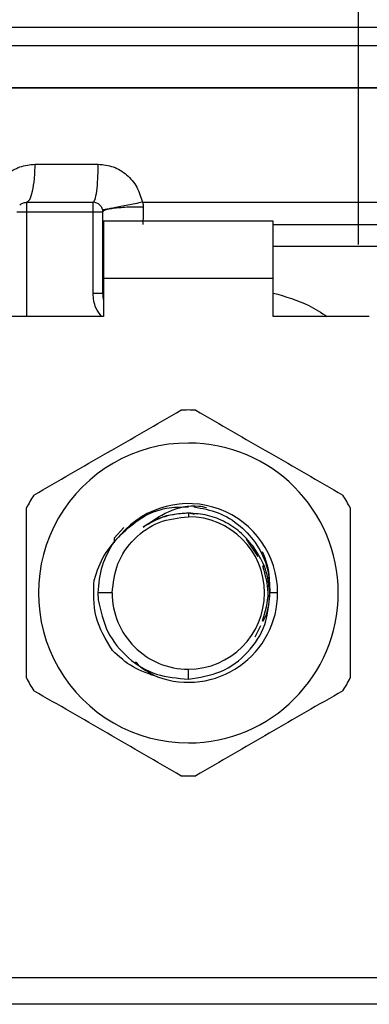
# Model space of a CAD drawing. Extents: x 0.4 to 10.6, y 0.4 to 8.1.
# Drawn here: x 6.7 to 6.7, y 5.2 to 5.3 of the extents above; entities that cross this region are included whole.
import ezdxf

# ---------------------------------------------------------------- set-up
doc = ezdxf.new("R2010")
doc.units = 0
doc.linetypes.add('SLD-SOLID', pattern=[0])
doc.layers.get('0').update_dxf_attribs({"linetype": 'CONTINUOUS'})
doc.styles.add('SLDTEXTSTYLE0', font='TXT', dxfattribs={"width": 0.75})
doc.dimstyles.new('SLDDIMSTYLE0', dxfattribs={"dimtxt": 0.125, "dimasz": 0.13, "dimexe": 0, "dimexo": 0.0625, "dimgap": 0.03125, "dimtad": 0, "dimtih": 1, "dimtoh": 1, "dimdec": 1, "dimlfac": 18, "dimrnd": 1e-09, "dimzin": 12, "dimtxsty": 'SLDTEXTSTYLE0', "dimsah": 1, "dimcen": 0.09, "dimazin": 3, "dimtfac": 1, "dimtdec": 1, "dimtmove": 0, "dimatfit": 3, "dimtolj": 1, "dimtzin": 12})

# ---------------------------------------------------------------- blocks, each defined once
blk = doc.blocks.new('_D_6')
at = {"color": 7, "linetype": 'SLD-SOLID'}
for p, q in [((6.210639575578571, 6.131881274574525), (6.210639575578569, 6.381881274574525)), ((7.04271422038377, 6.131881274574528), (6.08563957557857, 6.131881274574525)), ((7.042714220383772, 5.528206733892113), (6.085639575578572, 5.52820673389211)), ((6.210639575578573, 5.52820673389211), (6.210639575578574, 5.278206733892111))]:
    blk.add_line(p, q, dxfattribs=at)
for points in [[(6.210639575578571, 6.131881274574525), (6.23063957557857, 6.261881274574525), (6.190639575578571, 6.261881274574525)], [(6.210639575578573, 5.52820673389211), (6.190639575578574, 5.39820673389211), (6.230639575578573, 5.39820673389211)]]:
    blk.add_solid(points, dxfattribs=at)
at = {"color": 7, "linetype": 'SLD-SOLID', "insert": (6.04900762609798, 5.891958732471488), "char_height": 0.125, "attachment_point": 1, "style": 'SLDTEXTSTYLE0'}
blk.add_mtext('10.9', dxfattribs=at)
blk = doc.blocks.new('_D_7')
at = {"color": 7, "linetype": 'SLD-SOLID'}
for p, q in [((6.696655242917763, 6.105634555414423), (6.696655242917762, 6.355634555414422)), ((7.086458752317277, 6.105634555414424), (6.571655242917763, 6.105634555414423)), ((7.08645875231728, 5.554453453052218), (6.571655242917765, 5.554453453052218)), ((6.696655242917765, 5.554453453052218), (6.696655242917767, 5.304453453052218))]:
    blk.add_line(p, q, dxfattribs=at)
for points in [[(6.696655242917763, 6.105634555414423), (6.716655242917762, 6.235634555414423), (6.676655242917763, 6.235634555414423)], [(6.696655242917765, 5.554453453052218), (6.676655242917766, 5.424453453052218), (6.716655242917765, 5.424453453052218)]]:
    blk.add_solid(points, dxfattribs=at)
at = {"color": 7, "linetype": 'SLD-SOLID', "insert": (6.58120385828868, 5.891958732471489), "char_height": 0.125, "attachment_point": 1, "style": 'SLDTEXTSTYLE0'}
blk.add_mtext('9.9', dxfattribs=at)

msp = doc.modelspace()

# ---------------------------------------------------------------- linework, layer by layer
at = {"color": 8, "linetype": 'SLD-SOLID'}
for p, q in [((6.601681744089749, 5.329424273358751), (6.677141198301621, 5.329424273358751)), ((6.677141198301621, 5.329424273358751), (6.752600522144629, 5.329424273358751)), ((6.677141198301621, 5.309323121865265), (6.754240953564596, 5.309323121865265)), ((6.658549685664955, 5.308222059029282), (6.658549685664955, 5.296192304664697)), ((6.752600522144629, 5.304222863746845), (6.686874276975378, 5.304222863746845))]:
    msp.add_line(p, q, dxfattribs=at)
at = {"color": 7, "linetype": 'SLD-SOLID'}
for p, q in [((6.677141198301621, 5.327306528934227), (6.677448477714867, 5.327306528934227)), ((6.600041443038647, 5.322439011830866), (6.677141198301621, 5.322439011830866)), ((6.677141198301621, 5.322439011830866), (6.754240953564596, 5.322439011830866)), ((6.659547920059192, 5.313690120306215), (6.666792257112733, 5.313690120306215)), ((6.658549685664955, 5.309315658247781), (6.666205075747754, 5.309315658247781)), ((6.67186073782047, 5.309323024088616), (6.677141198301621, 5.309323121865265)), ((6.658549685664955, 5.308222059029282), (6.666205075747754, 5.308222059029282)), ((6.666205075747754, 5.298852481341516), (6.666205075747754, 5.308222059029282)), ((6.667298609781822, 5.308222059029282), (6.667298609781822, 5.298852481341516)), ((6.667407989259002, 5.307128427218564), (6.667407989259002, 5.30056676672313)), ((6.686874276975378, 5.307128427218564), (6.667407989259002, 5.307128427218564)), ((6.686874276975378, 5.30056676672313), (6.686874276975378, 5.307128427218564)), ((6.667308908922105, 5.304397655801706), (6.667298609781822, 5.304222733377981)), ((6.667308908922105, 5.304222863746845), (6.667298609781822, 5.304222733377981)), ((6.667407989259002, 5.30056676672313), (6.667407989259002, 5.296192304664697)), ((6.686874276975378, 5.30056676672313), (6.667407989259002, 5.30056676672313)), ((6.686874276975378, 5.296192304664697), (6.686874276975378, 5.30056676672313)), ((6.667298609781822, 5.298852481341516), (6.666205075747754, 5.298852481341516)), ((6.667407989259002, 5.296192304664697), (6.656362487227954, 5.296192304664697)), ((6.697919779006424, 5.296192304664697), (6.686874276975378, 5.296192304664697)), ((6.677141198301621, 5.273637643736583), (6.677141198301621, 5.273226395154028)), ((6.677848188652927, 5.273496975731962), (6.677141198301621, 5.273637643736583)), ((6.669737159389267, 5.271969769670673), (6.668607773917506, 5.270781001181207)), ((6.668607643548641, 5.270781001181207), (6.668605427277948, 5.270219698035799)), ((6.668607643548641, 5.270781066365638), (6.668611033139114, 5.270379660632341)), ((6.685154320548165, 5.268655988692494), (6.683824167025323, 5.270646721250937)), ((6.668392274184755, 5.264477536221594), (6.66676813887283, 5.264477536221594)), ((6.66676813887283, 5.264477536221594), (6.666799297031407, 5.263674985492727)), ((6.687394839850679, 5.264477536221594), (6.686511851532518, 5.264477536221594)), ((6.684801933507859, 5.259455988305017), (6.685464076969832, 5.26074585784878)), ((6.677141198301621, 5.254599031079668), (6.677141198301621, 5.255728612104726)), ((6.647613563111087, 5.220357714045693), (6.706668703123293, 5.220357714045693)), ((6.706602475740209, 5.217264517185974), (6.647679920863035, 5.217264517185974))]:
    msp.add_line(p, q, dxfattribs=at)
for centre, radius, start, end in [((6.666205034029483, 5.308222044475507), 0.001093613298338347, 45.00000001947896, 90), ((6.670579487222834, 5.298852476771001), 0.003280839895013363, 180, 194.8351116938732), ((6.67714116701286, 5.264477512541998), 0.02099737532808968, 87.69715987534882, 92.3028401246536), ((6.67714116701286, 5.264477512541998), 0.0172089877366659, 90, 270.0000000000008), ((6.67714116701286, 5.264477512541998), 0.0172089877366659, 270.0000000000008, 90), ((6.67714116701286, 5.264477512541998), 0.02099737532809555, 147.6971598753292, 152.3028401246761), ((6.67714116701286, 5.264477512541998), 0.02099737532808682, 27.69715987532546, 32.30284012467096), ((6.67714116701286, 5.264477512541998), 0.01025372002144788, 2.328624153600243e-08, 139.2946687188571), ((6.67714116701286, 5.264477512541998), 0.008748904065513763, 0, 90), ((6.67714116701286, 5.264477512541998), 0.00874890406563722, 180, 270.0000000000008), ((6.67714116701286, 5.264477512541998), 0.01025372002095, 249.8631570802099, 2.672061475486723e-08), ((6.67714116701286, 5.264477512541998), 0.00874890406563722, 270.0000000000008, 0), ((6.67714116701286, 5.264477512541998), 0.02099737532808719, 207.697159875323, 212.3028401246718), ((6.67714116701286, 5.264477512541998), 0.02099737532809611, 327.6971598753292, 332.3028401246758), ((6.67714116701286, 5.264477512541998), 0.02099737532809057, 267.6971598753473, 272.3028401246519)]:
    msp.add_arc(centre, radius, start, end, dxfattribs=at)
at = {"color": 8, "linetype": 'SLD-SOLID'}
for points, knots in [([(6.600056305089182, 5.327306528934227), (6.600051348791941, 5.327306528934227), (6.599557135492347, 5.327306528934226), (6.601288523104412, 5.327306528934227), (6.605436341961098, 5.327306528934227), (6.612692838804029, 5.327306528934227), (6.622323248814753, 5.327306528934227), (6.634080839664186, 5.327306528934227), (6.647482048277125, 5.327306528934227), (6.662022055142142, 5.327306528934227), (6.672101471204106, 5.327306528934227), (6.677141198301621, 5.327306528934227)], [0, 0, 0, 0, 0.001264679225561197, 0.1261064989437072, 0.2509484714162514, 0.3757905791791254, 0.5006323847571797, 0.6254742523809415, 0.7503157611555069, 0.875157408267349, 0.9999999999999999, 0.9999999999999999, 0.9999999999999999, 0.9999999999999999]), ([(6.677448477714867, 5.327306528934227), (6.682487024334637, 5.327306528934227), (6.692564144796046, 5.327306528934227), (6.707085191230857, 5.327306528934227), (6.720460380089008, 5.327306528934227), (6.732170618873668, 5.327306528934227), (6.741787162423147, 5.327306528934227), (6.748867232939237, 5.327306528934227), (6.753400218737926, 5.327306528934227), (6.753951736438974, 5.327306528934227), (6.754226091514061, 5.327306528934227)], [0, 0, 0, 0, 0.1251582773855999, 0.2503172309666366, 0.3754753882160712, 0.500634196187126, 0.6257925825147022, 0.750950864262394, 0.8761093357367589, 1, 1, 1, 1]), ([(6.686874276975378, 5.306772976509947), (6.691196033525457, 5.306772976509947), (6.700146136501608, 5.306772976509947), (6.71289018918991, 5.306772976509947), (6.724739983472084, 5.306772976509947), (6.734962375173675, 5.306772976509947), (6.743241083901133, 5.306772976509947), (6.749216138777661, 5.306772976509947), (6.752870758334879, 5.306772976509947), (6.753177296220441, 5.306772976509947), (6.75332419971057, 5.306772976509947)], [0, 0, 0, 0, 0.1188891999899076, 0.2462125226934649, 0.3735360754474191, 0.5008597015781394, 0.6281832517608542, 0.7555066482736611, 0.8828303828874223, 1, 1, 1, 1]), ([(6.686874276975378, 5.298901630403372), (6.688286462581228, 5.298505353327602), (6.690507177937565, 5.297882192615669), (6.692402060421243, 5.296643349276528), (6.693091959222255, 5.296192304664697)], [0, 0, 0, 0, 0.6359147298286353, 1, 1, 1, 1]), ([(6.667186622927355, 5.296192304664697), (6.6669350852022, 5.296521024812306), (6.666339470975627, 5.297299398697803), (6.666254285810636, 5.298283805684148), (6.666205075747754, 5.298852481341516)], [0, 0, 0, 0, 0.4223165161818315, 1, 1, 1, 1])]:
    msp.add_open_spline(points, degree=3, knots=knots, dxfattribs=at)
at = {"color": 7, "linetype": 'SLD-SOLID'}
for points, knots in [([(6.677141198301621, 5.322439011830866), (6.672095049061392, 5.322439011830866), (6.662002756480594, 5.322439011830866), (6.647446372949746, 5.322439011830866), (6.634030003928548, 5.322439011830866), (6.622274551671932, 5.322439011830866), (6.612612243371071, 5.322439011830866), (6.605486779195497, 5.322439011830866), (6.60090218128612, 5.322439011830866), (6.600328355756572, 5.322439011830866), (6.600041443038647, 5.322439011830866)], [0, 0, 0, 0, 0.1250001456486201, 0.250000145154429, 0.3750002628670386, 0.500000061309298, 0.6250001536163873, 0.7500000418110947, 0.8750000413169037, 1, 1, 1, 1]), ([(6.754240953564596, 5.322439011830866), (6.753953986099352, 5.322439011830866), (6.753380051317764, 5.322439011830866), (6.74879549656313, 5.322439011830866), (6.74167001968878, 5.322439011830866), (6.732007717736298, 5.322439011830866), (6.720252282593266, 5.322439011830866), (6.706835998339544, 5.322439011830866), (6.692279637223486, 5.322439011830866), (6.682187346575462, 5.322439011830866), (6.677141198301621, 5.322439011830866)], [0, 0, 0, 0, 0.1250001700155017, 0.250000275172012, 0.3750002690173266, 0.5000004669751956, 0.6250003710679864, 0.7499996435440449, 0.8749997487005552, 1, 1, 1, 1]), ([(6.654479439351454, 5.309323121865265), (6.654654714593348, 5.309918168879366), (6.655005853424102, 5.311110260303795), (6.656210579878568, 5.312525935549973), (6.65776595336907, 5.313500695727949), (6.658955873322122, 5.313627185233352), (6.659547920059192, 5.313690120306215)], [0, 0, 0, 0, 0.2513481548806207, 0.5035400109215425, 0.7529854711103059, 1, 1, 1, 1]), ([(6.658549685664955, 5.309315658247781), (6.658680532684222, 5.309381418258586), (6.658942223899055, 5.309512936861084), (6.659272181675262, 5.310524482275552), (6.659502847184242, 5.311970479717423), (6.6595328957644, 5.313116906656751), (6.659547920059192, 5.313690120306215)], [0, 0, 0, 0, 0.2500036788802709, 0.5000019626372234, 0.750000902901566, 1, 1, 1, 1]), ([(6.666204945378889, 5.309315658247781), (6.666281914883744, 5.309381415231321), (6.666435853321671, 5.309512928709912), (6.666629845272982, 5.310524532988057), (6.666765785636584, 5.31197047314745), (6.66678343326394, 5.313116903065898), (6.666792257112733, 5.313690120306215)], [0, 0, 0, 0, 0.2500012529748259, 0.5000006487647011, 0.7499993295162325, 1, 1, 1, 1]), ([(6.666792257112733, 5.313690120306215), (6.66738234483799, 5.313628050384876), (6.66856877274452, 5.313503252861254), (6.670128986838426, 5.312526818683227), (6.671335982746138, 5.311107363845524), (6.671684895883493, 5.309920944479341), (6.67186073782047, 5.309323024088616)], [0, 0, 0, 0, 0.2449969822018071, 0.4925899052939966, 0.7442802682323003, 1, 1, 1, 1]), ([(6.657776467930566, 5.308995341948102), (6.657829950892724, 5.309043116520072), (6.657936913859764, 5.309138663022368), (6.658128874919176, 5.309238096505528), (6.658334906325817, 5.309303505972101), (6.658478104671038, 5.309311608174926), (6.658549685664955, 5.309315658247781)], [0, 0, 0, 0, 0.2500020961037457, 0.4999903686307206, 0.7500586593645774, 1, 1, 1, 1]), ([(6.658549685664955, 5.309315658247781), (6.658549685664955, 5.309299221129221), (6.658549685664955, 5.309266345570764), (6.658549685664955, 5.309013437494494), (6.658549685664956, 5.308651959048944), (6.658549685664955, 5.308365355196109), (6.658549685664955, 5.308222059029282)], [0, 0, 0, 0, 0.2499899520014429, 0.4999999999999999, 0.750010047998557, 1, 1, 1, 1]), ([(6.666205075747754, 5.308222059029282), (6.666205075747754, 5.308365355196109), (6.666205075747754, 5.308651959048944), (6.666205075747753, 5.309013437494494), (6.666205075747754, 5.309266345570764), (6.666205075747754, 5.309299221129221), (6.666205075747754, 5.309315658247781)], [0, 0, 0, 0, 0.2499899520014429, 0.4999999999999999, 0.750010047998557, 1, 1, 1, 1]), ([(6.67186073782047, 5.309323024088616), (6.671297177273732, 5.309207542108754), (6.670428400853292, 5.309029516834148), (6.669360071101702, 5.308817285764919), (6.668618094678044, 5.308672676630814), (6.668017247422353, 5.308559277253718), (6.667437163489631, 5.308454890121356), (6.667339509102684, 5.308447223418623), (6.667276186337155, 5.308442252041148)], [0, 0, 0, 0, 0.2387750697463517, 0.3680920383535832, 0.5003633153345366, 0.6325856321020416, 0.7617547496130337, 1, 1, 1, 1]), ([(6.67186073782047, 5.309323024088616), (6.671891583890919, 5.309232474966431), (6.671952590033444, 5.309053390481004), (6.671960654776701, 5.308865475241612), (6.671964641805348, 5.308772574151165)], [0, 0, 0, 0, 0.5056223713037682, 1, 1, 1, 1]), ([(6.657456151630886, 5.308222059029282), (6.657472556845328, 5.308222059029282), (6.657505370474373, 5.308222059029282), (6.657758379174313, 5.308222059029282), (6.658119790586491, 5.308222059029282), (6.658406385078003, 5.308222059029282), (6.658549685664955, 5.308222059029282)], [0, 0, 0, 0, 0.2499869992349529, 0.5000227633952996, 0.7500055528292582, 0.9999999999999999, 0.9999999999999999, 0.9999999999999999, 0.9999999999999999]), ([(6.666205075747754, 5.308222059029282), (6.666348376334705, 5.308222059029282), (6.666634970826218, 5.308222059029281), (6.666996382238397, 5.308222059029282), (6.667249390938336, 5.308222059029282), (6.66728220456738, 5.308222059029282), (6.667298609781822, 5.308222059029282)], [0, 0, 0, 0, 0.2499944471707418, 0.4999772366047004, 0.7500130007650471, 0.9999999999999999, 0.9999999999999999, 0.9999999999999999, 0.9999999999999999]), ([(6.666978293482144, 5.308995341948102), (6.667026109940593, 5.308941854444801), (6.6671217237475, 5.308834900814642), (6.667221087195817, 5.308642887299416), (6.667286508526177, 5.308436862142976), (6.667294575875283, 5.308293662812448), (6.667298609781822, 5.308222059029282)], [0, 0, 0, 0, 0.2500774502704936, 0.500054956331566, 0.7500131015264144, 0.9999999999999999, 0.9999999999999999, 0.9999999999999999, 0.9999999999999999]), ([(6.671964641805348, 5.308772606743381), (6.671390170116294, 5.308769460427556), (6.670504447209043, 5.308764609424362), (6.669416283067864, 5.308699192455876), (6.668660493296464, 5.308628262621402), (6.668048883088486, 5.308537896795039), (6.667459200815387, 5.308405262584025), (6.667361867411782, 5.308294133631836), (6.667298740150686, 5.308222059029282)], [0, 0, 0, 0, 0.2385199283100319, 0.3677510456399672, 0.5000080309727114, 0.6322547931767902, 0.7614924904707725, 1, 1, 1, 1]), ([(6.671964641805348, 5.308772574151165), (6.671960523018218, 5.308416903322801), (6.671952228902139, 5.307700679093849), (6.671928487379762, 5.307083612905228), (6.671916535694407, 5.306772976509947)], [0, 0, 0, 0, 0.496591449977865, 1, 1, 1, 1]), ([(6.659393432954951, 5.275698384375176), (6.662210615502326, 5.277324887524541), (6.66784527799626, 5.280578065526984), (6.673479960873085, 5.28383124989324), (6.676297451011625, 5.285457927928392)], [0, 0, 0, 0, 0.499973609849536, 1, 1, 1, 1]), ([(6.677984815222754, 5.285457927928392), (6.68080199777013, 5.283831424779028), (6.686436660264063, 5.280578246776584), (6.692071343140887, 5.277325062410329), (6.694888833279427, 5.275698384375176)], [0, 0, 0, 0, 0.499973609849536, 1, 1, 1, 1]), ([(6.658549685664955, 5.254717992668377), (6.658549685664955, 5.257970976361591), (6.658549685664955, 5.264477327101434), (6.658549685664955, 5.270983701098756), (6.658549685664955, 5.274237079774809)], [0, 0, 0, 0, 0.4999705400592434, 1, 1, 1, 1]), ([(6.669368085134326, 5.271164611564521), (6.67013634958546, 5.271857038961866), (6.671664557601996, 5.273234394243541), (6.674435273658017, 5.274330843792272), (6.676299886283726, 5.274346859536882), (6.677141198301621, 5.274354085830553)], [0, 0, 0, 0, 0.356834453017416, 0.7098041187147198, 1, 1, 1, 1]), ([(6.671970638773106, 5.272038669615475), (6.672891912691225, 5.272687204508188), (6.674776636129262, 5.274013963997024), (6.677477728885229, 5.274667931768717), (6.678932488146452, 5.274355221421914), (6.679230098614912, 5.274291248037943)], [0, 0, 0, 0, 0.4320126991532263, 0.8838027904754784, 1, 1, 1, 1]), ([(6.677789392295111, 5.274352977695207), (6.678730008879159, 5.274184628330776), (6.680647557650725, 5.273841429919829), (6.683172447343632, 5.272258061638841), (6.685123866316839, 5.270048216658147), (6.686366845282321, 5.267361883390951), (6.686463703186758, 5.265435264213394), (6.686511851532518, 5.264477536221594)], [0, 0, 0, 0, 0.1966909422265012, 0.4009757865645804, 0.602957246856841, 0.8026288936307282, 1, 1, 1, 1]), ([(6.695732580569425, 5.274237079774809), (6.695732580569424, 5.270984074138153), (6.695732580569425, 5.26447772210618), (6.695732580569425, 5.257971349400892), (6.695732580569425, 5.254717992668377)], [0, 0, 0, 0, 0.4999738133859937, 1, 1, 1, 1]), ([(6.668392274184755, 5.264477536221594), (6.668523756202339, 5.26562397661645), (6.668786721331538, 5.267916866945425), (6.670810036159254, 5.27080865719233), (6.673701850820483, 5.272831964956545), (6.675994735042472, 5.273094916804664), (6.677141198301621, 5.273226395154028)], [0, 0, 0, 0, 0.2499994447538627, 0.5000009696947031, 0.7499958731634108, 1, 1, 1, 1]), ([(6.677141198301621, 5.273637643736583), (6.676219044993425, 5.273566440601515), (6.674374738328053, 5.273424034327595), (6.672772005305609, 5.272500457861025), (6.671970638773106, 5.272038669615475)], [0, 0, 0, 0, 0.4999999867218382, 1, 1, 1, 1]), ([(6.677141198301621, 5.273637643736583), (6.67652914484006, 5.273595204174106), (6.675305047326002, 5.273510325701571), (6.674038423437882, 5.273179466995055), (6.673457603835624, 5.272854123518286), (6.673413039888144, 5.272829161224391)], [0, 0, 0, 0, 0.4800571293522612, 0.9601068788135904, 1, 1, 1, 1]), ([(6.684702070957775, 5.269647965381243), (6.684240651813594, 5.270230862496786), (6.683317800664376, 5.27139667297461), (6.681452463446967, 5.272648731900097), (6.679366056233397, 5.273481857633787), (6.677882823580174, 5.273585671161657), (6.677141198301621, 5.273637578552151)], [0, 0, 0, 0, 0.2499968241171252, 0.5000006162438962, 0.7499972904122917, 1, 1, 1, 1]), ([(6.669368085134326, 5.271164676748954), (6.668673320586281, 5.270417660484768), (6.667275525708876, 5.268914740523818), (6.666632689587512, 5.266965156621718), (6.666309370839223, 5.265984600293343)], [0, 0, 0, 0, 0.4970432781481738, 1, 1, 1, 1]), ([(6.668611033139114, 5.270379660632341), (6.668078867450479, 5.269466228109094), (6.667014540729707, 5.267639371055219), (6.666850272585561, 5.265531478092079), (6.66676813887283, 5.264477536221594)], [0, 0, 0, 0, 0.5000021875325787, 1, 1, 1, 1]), ([(6.686499727228135, 5.264477536221594), (6.68639472557654, 5.265412278571283), (6.68618583710457, 5.267271838855795), (6.685194896800941, 5.268858746297829), (6.684702070957775, 5.269647965381243)], [0, 0, 0, 0, 0.502668484305371, 1, 1, 1, 1]), ([(6.68636766356856, 5.265182310302206), (6.686407630879536, 5.265511036436842), (6.686575026698978, 5.266887846117943), (6.68606157326457, 5.268207427600859), (6.685670711619808, 5.269211946714464)], [0, 0, 0, 0, 0.2387593137592161, 1, 1, 1, 1]), ([(6.685660021372932, 5.261253905313105), (6.685982821995649, 5.262328447486717), (6.68661560198848, 5.264434852310832), (6.685991367071688, 5.26654127399539), (6.685685573670342, 5.267573144905302)], [0, 0, 0, 0, 0.5101308928417619, 1, 1, 1, 1]), ([(6.668416262055793, 5.257883935354396), (6.667660016191795, 5.259134122352931), (6.666152890442627, 5.261625625588142), (6.666257334661617, 5.264535061649007), (6.666309370839223, 5.265984600293343)], [0, 0, 0, 0, 0.5017802027570728, 1, 1, 1, 1]), ([(6.677141198301621, 5.254599031079668), (6.678422430950285, 5.254788715051166), (6.680968022645812, 5.255165584890631), (6.684095215421518, 5.257509236833006), (6.686200578033969, 5.260741524734584), (6.686400465235166, 5.263237874028983), (6.686499727228135, 5.264477536221594)], [0, 0, 0, 0, 0.2550499214862487, 0.5067408817264833, 0.755052435387879, 0.9999999999999999, 0.9999999999999999, 0.9999999999999999, 0.9999999999999999]), ([(6.685719599943934, 5.261243410619525), (6.685825373141014, 5.261435960457546), (6.686365735755968, 5.262419638145799), (6.686446719743326, 5.263560218551912), (6.686511851532518, 5.264477536221594)], [0, 0, 0, 0, 0.1957448464258106, 0.9999999999999999, 0.9999999999999999, 0.9999999999999999, 0.9999999999999999]), ([(6.666799297031407, 5.263674985492727), (6.667077805207292, 5.262412513000736), (6.667631493065752, 5.259902656016335), (6.670111873319398, 5.256895005758401), (6.673397813021753, 5.254883293001056), (6.675898532169787, 5.25469339557487), (6.677141198301621, 5.254599031079668)], [0, 0, 0, 0, 0.2545654224872766, 0.5060884951308467, 0.7545637623052883, 1, 1, 1, 1]), ([(6.673611200561937, 5.254850577803409), (6.672638522117575, 5.255165222283434), (6.670685631877856, 5.25579694815089), (6.669174661539005, 5.257186486220623), (6.668416262055793, 5.257883935354396)], [0, 0, 0, 0, 0.4980712303129945, 1, 1, 1, 1]), ([(6.671085564553116, 5.256567014271284), (6.671101795522223, 5.256546952894908), (6.671742930381865, 5.255754514215352), (6.672688975323605, 5.255296685631085), (6.673611070193075, 5.254850447434545)], [0, 0, 0, 0, 0.02531599844194213, 1, 1, 1, 1]), ([(6.676297451011625, 5.243497079330362), (6.67348026846425, 5.245123582479727), (6.667845605970316, 5.248376760482171), (6.662210923093492, 5.251629944848426), (6.659393432954951, 5.253256622883579)], [0, 0, 0, 0, 0.499973609849536, 1, 1, 1, 1]), ([(6.694888833279427, 5.253256622883579), (6.692071699942623, 5.251630110513316), (6.686437071979827, 5.248376877177292), (6.68080235457342, 5.245123748142277), (6.677984815222754, 5.243497079330362)], [0, 0, 0, 0, 0.4999679402801548, 1, 1, 1, 1])]:
    msp.add_open_spline(points, degree=3, knots=knots, dxfattribs=at)

# ---------------------------------------------------------------- dimensions: what is measured, and where the dimension line sits
for base, p1, p2, picture, middle in [((6.210639575578571, 6.131881274574526), (7.092714220383772, 5.528206733892113), (7.09271422038377, 6.131881274574528), '_D_6', (6.210639575578572, 5.830044004233318)), ((6.696655242917766, 5.554453453052217), (7.136458752317277, 6.105634555414424), (7.13645875231728, 5.554453453052218), '_D_7', (6.696655242917765, 5.830044004233319))]:
    dim = msp.add_linear_dim(base=base, p1=p1, p2=p2, angle=90.0000000000002, dimstyle='SLDDIMSTYLE0', dxfattribs=at)
    dim.commit()
    dim.dimension.update_dxf_attribs({"geometry": picture, "text_midpoint": middle, "dimtype": 160})

doc.saveas('drawing.dxf')
